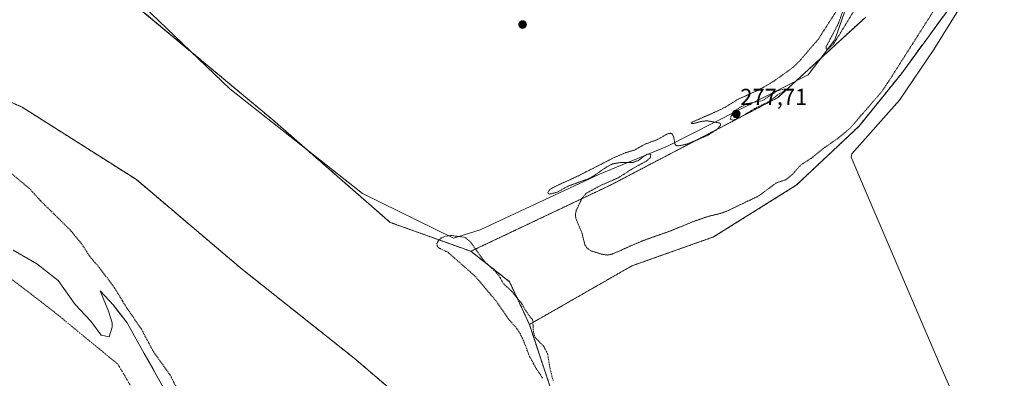
# Model space of a CAD drawing. Units: metres. Extents: x 597861 to 601330, y 4682851 to 4685213.
# Drawn here: x 600078 to 600507, y 4683543 to 4683699 of the extents above; entities that cross this region are included whole.
import ezdxf
from ezdxf.enums import TextEntityAlignment as Align

# ---------------------------------------------------------------- set-up
doc = ezdxf.new("R2010")
doc.units = ezdxf.units.M
doc.header["$MEASUREMENT"] = 0
for name, pattern in [('TRAZO_Y_PUNTO', [1, 0.5, -0.25, 0, -0.25]), ('TRAZOS', [0.75, 0.5, -0.25]), ('TRAZOS2', [0.375, 0.25, -0.125])]:
    doc.linetypes.add(name, pattern=pattern)
for name, color, linetype, lineweight in [('Arbolado forestal', 92, 'TRAZOS', 0), ('Arbolado forestal CxS', 92, 'Continuous', 0), ('Carátula', 7, 'Continuous', 5), ('Corriente natural Cxs', 5, 'Continuous', 13), ('Corriente natural eje', 5, 'TRAZO_Y_PUNTO', 0), ('Corriente natural superficial', 5, 'Continuous', 13), ('Cultivos herbáceos CxS', 92, 'Continuous', 0), ('Curva de nivel auxiliar', 36, 'TRAZOS', 0), ('Curva de nivel auxiliar depresión', 39, 'TRAZOS2', 0), ('Espacio natural protegido', 2, 'Continuous', 13), ('Espacio natural protegido CxS', 2, 'Continuous', 0), ('Pastizal CxS', 92, 'Continuous', 0), ('Punto de cota en terreno', 7, 'Continuous', 0), ('Rótulo de punto de cota en terreno', 19, 'Continuous', 0), ('Suelo desnudo', 252, 'Continuous', 0), ('Suelo desnudo CxS', 43, 'Continuous', 0)]:
    doc.layers.add(name, color=color, linetype=linetype, lineweight=lineweight)
doc.styles.add('Arial', font='txt', dxfattribs={"height": 0.2})

# ---------------------------------------------------------------- blocks, each defined once
blk = doc.blocks.new('*U154')
at = {"layer": 'Cultivos herbáceos CxS', "color": 92, "linetype": 'Continuous', "lineweight": 0}
blk.add_polyline3d([(600511.68, 4683476.54, 279.05), (600461.34, 4683460.46, 279.07), (600438.03, 4683454.06, 279.08), (600424.73, 4683457.36, 279.13), (600414.55, 4683459.9, 279.01), (600342.67, 4683477.76, 278.9), (600319.1, 4683476.69, 278.04), (600315.91, 4683518.16, 278.72), (600299.98, 4683566, 277.31), (600344.6, 4683591.52, 278.66), (600380.26, 4683604.16, 278.82), (600416.31, 4683626.66, 278.72), (600443.7, 4683652.45, 278.17), (600462.01, 4683675.15, 277.97), (600484.87, 4683706.36, 279.1)], dxfattribs=at)
blk = doc.blocks.new('*U156')
at = {"layer": 'Suelo desnudo CxS', "color": 43, "linetype": 'Continuous', "lineweight": 0}
blk.add_polyline3d([(600074.98, 4683598.47, 276.56), (600085.3, 4683592.38, 276.47), (600094.56, 4683585.24, 276.43), (600101.97, 4683574.66, 276.04), (600108.85, 4683567.51, 276.01), (600113.35, 4683561.43, 276.16), (600116.79, 4683560.63, 276.12), (600118.11, 4683564.87, 276.01), (600118.11, 4683566.72, 275.99), (600116.52, 4683571.75, 275.9), (600112.82, 4683580.74, 275.96), (600118.64, 4683574.39, 276.15), (600120.3, 4683572.27, 276.19), (600124.68, 4683566.68, 276.36), (600127.13, 4683562.24, 276.06), (600132.07, 4683553.33, 276.09), (600135.79, 4683546.78, 276.19), (600137.33, 4683544.07, 276.48), (600141.51, 4683536.72, 276.29)], dxfattribs=at)
blk = doc.blocks.new('*U157')
at = {"layer": 'Espacio natural protegido CxS', "color": 2, "linetype": 'Continuous', "lineweight": 0}
for points in [[(600487.8335, 4683704.2098, 279.458), (600476.3442, 4683685.88, 279.3869), (600461.2589, 4683663.8202, 279.4181), (600440.5336, 4683640.3655, 279.4552), (600440.2816, 4683638.8755, 279.471), (600446.4294, 4683624.4875, 279.032), (600478.8785, 4683548.5406, 278.9856), (600512.2076, 4683473.0577, 279.1926)], [(600114.54, 4683721.4035, 278.5965), (600169.4385, 4683668.6714, 278.6001), (600227.226, 4683623.1632, 278.3621), (600266.957, 4683603.66, 277.2527), (600278.5129, 4683607.2719, 277.7053), (600330.5233, 4683631.4694, 277.3834), (600360.1395, 4683643.7491, 277.4176), (600421.54, 4683674.8095, 277.3694), (600433.0982, 4683689.9793, 277.3649), (600442.4875, 4683716.7061, 277.295)]]:
    blk.add_polyline3d(points, dxfattribs=at)
blk = doc.blocks.new('*U158')
at = {"layer": 'Espacio natural protegido', "color": 2, "linetype": 'Continuous', "lineweight": 13}
blk.add_polyline3d([(600487.83, 4683704.21, 279.46), (600476.34, 4683685.88, 279.39), (600461.26, 4683663.82, 279.42), (600440.53, 4683640.37, 279.46), (600440.28, 4683638.88, 279.47), (600446.43, 4683624.49, 279.03), (600478.88, 4683548.54, 278.99), (600512.21, 4683473.06, 279.19)], dxfattribs=at)
blk = doc.blocks.new('5PATER')
at = {"layer": 'Carátula', "linetype": 'Continuous', "lineweight": 5}
h = blk.add_hatch(color=250, dxfattribs=at)
edge = h.paths.add_edge_path()
edge.add_ellipse((0, 0.01), major_axis=(-1.33, -1.34), ratio=0.999422, start_angle=0, end_angle=360)

msp = doc.modelspace()

# ---------------------------------------------------------------- linework, layer by layer
at = {"layer": 'Arbolado forestal', "color": 92, "linetype": 'TRAZOS', "lineweight": 0}
for points in [[(600047.7, 4683771.43, 278.8), (600069.09, 4683759.33, 278.77), (600110.02, 4683720.27, 278.63), (600188.15, 4683655.16, 278.46), (600239.3, 4683610.51, 278.21), (600274.47, 4683597.9, 277.28)], [(600270.1, 4683482.35, 278.21), (600261.19, 4683506.66, 279.1), (600251.69, 4683527.34, 278.8), (600223.67, 4683551.29, 278.57), (600174.25, 4683590.49, 279.04), (600128.65, 4683629.16, 278.54), (600078.82, 4683660.73, 279.14), (600027.34, 4683683.35, 278.95), (600003.77, 4683690.12, 278.08), (599997.24, 4683691.99, 277.84), (599963.6, 4683712.6, 277.99), (599940.29, 4683727.79, 278.43)], [(600484.87, 4683706.36, 279.1), (600462.01, 4683675.15, 277.97), (600443.7, 4683652.45, 278.17), (600416.31, 4683626.66, 278.72), (600380.26, 4683604.16, 278.82), (600344.6, 4683591.52, 278.66), (600299.98, 4683566.01, 277.31)], [(600274.47, 4683597.9, 277.28), (600335.04, 4683626.61, 277.41), (600408.36, 4683664.89, 277.35), (600446.61, 4683699.98, 277.29)], [(600299.98, 4683566.01, 277.31), (600291.36, 4683584.67, 277.96), (600274.47, 4683597.9, 277.28)], [(600299.98, 4683566.01, 277.31), (600315.91, 4683518.16, 278.72), (600319.1, 4683476.69, 278.04)]]:
    msp.add_polyline3d(points, dxfattribs=at)
at = {"layer": 'Arbolado forestal CxS', "color": 92, "linetype": 'Continuous', "lineweight": 0}
for points in [[(600069.09, 4683759.33, 278.77), (600110.02, 4683720.27, 278.63), (600188.15, 4683655.16, 278.46), (600239.31, 4683610.51, 278.21), (600274.47, 4683597.9, 277.28), (600274.47, 4683597.9, 277.28), (600291.36, 4683584.67, 277.96), (600299.98, 4683566, 277.31), (600315.91, 4683518.16, 278.72), (600319.1, 4683476.69, 278.04), (600270.1, 4683482.35, 278.21), (600261.19, 4683506.66, 279.1), (600251.69, 4683527.34, 278.8), (600223.67, 4683551.29, 278.57), (600174.25, 4683590.49, 279.04), (600128.65, 4683629.16, 278.54), (600078.82, 4683660.73, 279.14), (600027.34, 4683683.35, 278.95)], [(600446.61, 4683699.98, 277.29), (600408.36, 4683664.89, 277.35), (600335.04, 4683626.61, 277.41), (600274.47, 4683597.9, 277.28), (600239.31, 4683610.51, 278.21), (600188.15, 4683655.16, 278.46), (600110.02, 4683720.27, 278.63)], [(600484.87, 4683706.36, 279.1), (600462.01, 4683675.15, 277.97), (600443.7, 4683652.45, 278.17), (600416.31, 4683626.66, 278.72), (600380.26, 4683604.16, 278.82), (600344.6, 4683591.52, 278.66), (600299.98, 4683566, 277.31), (600291.36, 4683584.67, 277.96), (600274.47, 4683597.9, 277.28), (600335.04, 4683626.61, 277.41), (600408.36, 4683664.89, 277.35), (600446.61, 4683699.98, 277.29)]]:
    msp.add_polyline3d(points, dxfattribs=at)
at = {"layer": 'Corriente natural Cxs', "color": 5, "linetype": 'Continuous', "lineweight": 13}
msp.add_polyline3d([(600074.98, 4683598.47, 276.56), (600085.3, 4683592.38, 276.47), (600094.56, 4683585.24, 276.43), (600101.97, 4683574.66, 276.04), (600108.85, 4683567.51, 276.01), (600113.35, 4683561.43, 276.16), (600116.79, 4683560.63, 276.12), (600118.11, 4683564.87, 276.01), (600118.11, 4683566.72, 275.99), (600116.52, 4683571.75, 275.9), (600112.82, 4683580.74, 275.96), (600118.64, 4683574.39, 276.15), (600124.68, 4683566.68, 276.36), (600127.13, 4683562.24, 276.06), (600132.07, 4683553.33, 276.09), (600137.33, 4683544.07, 276.48), (600141.51, 4683536.72, 276.29)], dxfattribs=at)
at = {"layer": 'Corriente natural eje', "color": 5, "linetype": 'TRAZO_Y_PUNTO', "lineweight": 0}
msp.add_polyline3d([(599892.74, 4683695.94, 276.1), (599899.9, 4683690.62, 276.19), (599936.93, 4683663.03, 276.42), (600036.24, 4683597.32, 276.35), (600053.41, 4683593.74, 276.19), (600071.3, 4683588.01, 276.01), (600092.77, 4683571.55, 275.96), (600120.67, 4683548.65, 276.17), (600134.98, 4683524.31, 276.02), (600146.43, 4683499.26, 275.98), (600162.72, 4683472.23, 275.93), (600162.86, 4683472, 275.93), (600173.71, 4683439.39, 276.01), (600176.32, 4683431.53, 275.83)], dxfattribs=at)
at = {"layer": 'Corriente natural superficial', "color": 5, "linetype": 'Continuous', "lineweight": 13}
msp.add_polyline3d([(600074.98, 4683598.47, 276.56), (600085.3, 4683592.38, 276.47), (600094.56, 4683585.24, 276.43), (600101.97, 4683574.66, 276.04), (600108.85, 4683567.51, 276.01), (600113.35, 4683561.43, 276.16), (600116.79, 4683560.63, 276.12), (600118.11, 4683564.87, 276.01), (600118.11, 4683566.72, 275.99), (600116.52, 4683571.75, 275.9), (600112.82, 4683580.74, 275.96), (600118.64, 4683574.39, 276.15), (600124.68, 4683566.68, 276.36), (600127.13, 4683562.24, 276.06), (600132.07, 4683553.33, 276.09), (600141.51, 4683536.72, 276.29)], dxfattribs=at)
at = {"layer": 'Cultivos herbáceos CxS', "color": 92, "linetype": 'Continuous', "lineweight": 0}
for points in [[(600484.87, 4683706.36, 279.1), (600462.01, 4683675.15, 277.97), (600443.7, 4683652.45, 278.17), (600416.31, 4683626.66, 278.72), (600380.26, 4683604.16, 278.82), (600344.6, 4683591.52, 278.66), (600299.98, 4683566.01, 277.31)], [(600299.98, 4683566.01, 277.31), (600315.91, 4683518.16, 278.72), (600319.1, 4683476.69, 278.04)]]:
    msp.add_polyline3d(points, dxfattribs=at)
at = {"layer": 'Curva de nivel auxiliar', "color": 36, "linetype": 'TRAZOS', "lineweight": 0}
for points in [[(600388.73, 4683655.06, 277.5), (600392.07, 4683656.34, 277.5), (600398.19, 4683660.12, 277.5), (600404.83, 4683663.39, 277.5), (600408.07, 4683665.96, 277.5), (600411.3, 4683667.96, 277.5), (600411.53, 4683668.46, 277.5), (600410.67, 4683668.62, 277.5), (600407.56, 4683667.59, 277.5), (600401.79, 4683663.56, 277.5), (600395.45, 4683662.35, 277.5), (600391.81, 4683660.68, 277.5), (600389.69, 4683659.06, 277.5), (600387.86, 4683656.84, 277.5), (600387.67, 4683655.41, 277.5), (600388.73, 4683655.06, 277.5)], [(600148.43, 4683534.29, 277.5), (600143.36, 4683543.96, 277.5), (600135.78, 4683554.72, 277.5), (600130.9, 4683563.94, 277.5), (600124.51, 4683573.17, 277.5), (600119.15, 4683581.94, 277.5), (600112.64, 4683590.68, 277.5), (600108.47, 4683595.48, 277.5), (600104.75, 4683601.23, 277.5), (600100.01, 4683606.99, 277.5), (600086.75, 4683620.06, 277.5), (600082.17, 4683625.13, 277.5), (600074.44, 4683631.62, 277.5)], [(600310.28, 4683541.58, 277.5), (600308.98, 4683546.9, 277.5), (600307.9, 4683553.29, 277.5), (600306.27, 4683556.47, 277.5), (600302.47, 4683560.37, 277.5), (600301.75, 4683562.79, 277.5), (600301.43, 4683567.91, 277.5), (600298.53, 4683571.83, 277.5), (600296.38, 4683575.49, 277.5), (600292.46, 4683580.28, 277.5), (600288.57, 4683583.88, 277.5), (600287.26, 4683586.43, 277.5), (600285.23, 4683589.05, 277.5), (600280.46, 4683593.43, 277.5), (600274.31, 4683601.9, 277.5), (600272.04, 4683603.94, 277.5), (600266.13, 4683604.78, 277.5), (600263.16, 4683604.42, 277.5), (600261.59, 4683603.73, 277.5), (600260.37, 4683602.67, 277.5), (600259.69, 4683601.45, 277.5), (600259.73, 4683600.28, 277.5), (600260.47, 4683599.39, 277.5), (600264.51, 4683597.47, 277.5), (600276.42, 4683586.98, 277.5), (600285.73, 4683575.95, 277.5), (600290.73, 4683568.6, 277.5), (600294.37, 4683564.4, 277.5), (600295.84, 4683562.2, 277.5), (600297.34, 4683559.23, 277.5), (600300.05, 4683552.1, 277.5), (600302.59, 4683547.44, 277.5), (600305.85, 4683542.47, 277.5)]]:
    msp.add_polyline3d(points, dxfattribs=at)
at = {"layer": 'Curva de nivel auxiliar depresión', "color": 39, "linetype": 'TRAZOS2', "lineweight": 0}
for points in [[(600350.31, 4683644.57, 277.5), (600345.79, 4683642, 277.5), (600342.09, 4683640.92, 277.5), (600336.64, 4683638.59, 277.5), (600320.34, 4683630.3, 277.5), (600310.9, 4683626.04, 277.5), (600308.75, 4683624.72, 277.5), (600307.89, 4683623.33, 277.5), (600308.82, 4683622.82, 277.5), (600312.15, 4683623.69, 277.5), (600316.84, 4683626.31, 277.5), (600325.64, 4683629.48, 277.5), (600328.03, 4683630.79, 277.5), (600333.76, 4683634.74, 277.5), (600336.16, 4683635.97, 277.5), (600339.75, 4683636.63, 277.5), (600345.02, 4683636.57, 277.5), (600347.49, 4683637.52, 277.5), (600351.12, 4683640.12, 277.5), (600352.03, 4683640.3, 277.5), (600352.89, 4683639.95, 277.5), (600352.66, 4683638.67, 277.5), (600351.02, 4683637.2, 277.5), (600345.62, 4683634.33, 277.5), (600338.79, 4683629.98, 277.5), (600330.85, 4683626.5, 277.5), (600324.77, 4683623.17, 277.5), (600322.99, 4683621.12, 277.5), (600320.43, 4683615.78, 277.5), (600320.07, 4683614, 277.5), (600320.23, 4683612.19, 277.5), (600322.83, 4683606.05, 277.5), (600324.17, 4683600.79, 277.5), (600325.01, 4683599.37, 277.5), (600326.73, 4683598.13, 277.5), (600331.63, 4683596.62, 277.5), (600334.1, 4683596.29, 277.5), (600336, 4683596.67, 277.5), (600349.14, 4683602.42, 277.5), (600361.83, 4683606.9, 277.5), (600370.46, 4683610.52, 277.5), (600377.98, 4683613.13, 277.5), (600383.25, 4683614.38, 277.5), (600386.4, 4683615.57, 277.5), (600399.93, 4683622.02, 277.5), (600407.62, 4683627.71, 277.5), (600411.75, 4683629.07, 277.5), (600414.61, 4683631.37, 277.5), (600418.34, 4683635.59, 277.5), (600422.92, 4683638.49, 277.5), (600428.11, 4683642.71, 277.5), (600434.7, 4683647.31, 277.5), (600439.86, 4683651.63, 277.5), (600453.15, 4683666.97, 277.5), (600456.32, 4683671.51, 277.5), (600485.6, 4683717.46, 277.5)], [(600435.37, 4683705.04, 277.5), (600425.97, 4683690.38, 277.5), (600417.86, 4683680.95, 277.5), (600414.96, 4683678.05, 277.5), (600406.28, 4683671.86, 277.5), (600399.77, 4683668.12, 277.5), (600390.79, 4683664.07, 277.5), (600385.67, 4683660.87, 277.5), (600382.13, 4683659.06, 277.5), (600370.92, 4683654.22, 277.5), (600370.53, 4683653.68, 277.5), (600371.33, 4683653.53, 277.5), (600374.77, 4683654.47, 277.5), (600377.49, 4683654.78, 277.5), (600383.1, 4683653.75, 277.5), (600383.3, 4683652.9, 277.5), (600382.06, 4683651.2, 277.5), (600377.53, 4683648.34, 277.5), (600368.49, 4683644.57, 277.5), (600364.83, 4683643.8, 277.5), (600363.91, 4683644.04, 277.5), (600363.44, 4683644.56, 277.5), (600362.88, 4683647.81, 277.5), (600362.24, 4683649.05, 277.5), (600361.31, 4683649.35, 277.5), (600360.27, 4683649.12, 277.5), (600355.81, 4683646.58, 277.5), (600350.31, 4683644.57, 277.5)], [(600441.88, 4683703.32, 277.5), (600432.51, 4683688.07, 277.5), (600430.02, 4683685.97, 277.5), (600429.43, 4683686.1, 277.5), (600429.4, 4683687.14, 277.5), (600434.7, 4683697.15, 277.5), (600437.69, 4683705.58, 277.5)]]:
    msp.add_polyline3d(points, dxfattribs=at)
at = {"layer": 'Espacio natural protegido', "color": 2, "linetype": 'Continuous', "lineweight": 13}
msp.add_polyline3d([(600114.54, 4683721.4, 278.6), (600169.44, 4683668.67, 278.6), (600227.23, 4683623.16, 278.36), (600266.96, 4683603.66, 277.25), (600278.51, 4683607.27, 277.71), (600330.52, 4683631.47, 277.38), (600360.14, 4683643.75, 277.42), (600421.54, 4683674.81, 277.37), (600433.1, 4683689.98, 277.36), (600442.49, 4683716.71, 277.29)], dxfattribs=at)
at = {"layer": 'Pastizal CxS', "color": 92, "linetype": 'Continuous', "lineweight": 0}
for points in [[(600270.1, 4683482.35, 278.21), (600261.19, 4683506.66, 279.1), (600251.69, 4683527.34, 278.8), (600223.67, 4683551.29, 278.57), (600174.25, 4683590.49, 279.04), (600128.65, 4683629.16, 278.54), (600078.82, 4683660.73, 279.14), (600027.34, 4683683.35, 278.95), (600003.77, 4683690.12, 278.08), (599997.24, 4683691.99, 277.84), (599963.6, 4683712.6, 277.99), (599940.29, 4683727.79, 278.43)], [(600027.34, 4683683.35, 278.95), (600078.82, 4683660.73, 279.14), (600128.65, 4683629.16, 278.54), (600174.25, 4683590.49, 279.04), (600223.67, 4683551.29, 278.57), (600251.69, 4683527.34, 278.8)], [(600141.51, 4683536.72, 276.29), (600137.33, 4683544.07, 276.48), (600137.33, 4683544.07, 276.48), (600135.79, 4683546.78, 276.19), (600132.07, 4683553.33, 276.09), (600127.13, 4683562.24, 276.06), (600124.68, 4683566.68, 276.36), (600120.3, 4683572.27, 276.19), (600118.64, 4683574.39, 276.15), (600112.82, 4683580.74, 275.96), (600116.52, 4683571.75, 275.9), (600118.11, 4683566.72, 275.99), (600118.11, 4683564.87, 276.01), (600116.79, 4683560.63, 276.12), (600113.35, 4683561.43, 276.16), (600108.85, 4683567.51, 276.01), (600101.97, 4683574.66, 276.04), (600094.56, 4683585.24, 276.43), (600085.3, 4683592.38, 276.47), (600074.98, 4683598.47, 276.56)], [(600141.51, 4683536.72, 276.29), (600137.33, 4683544.07, 276.48), (600135.79, 4683546.78, 276.19), (600132.07, 4683553.33, 276.09), (600127.13, 4683562.24, 276.06), (600124.68, 4683566.68, 276.36), (600120.3, 4683572.27, 276.19), (600118.64, 4683574.39, 276.15), (600112.82, 4683580.74, 275.96), (600116.52, 4683571.75, 275.9), (600118.11, 4683566.72, 275.99), (600118.11, 4683564.87, 276.01), (600116.79, 4683560.63, 276.12), (600113.35, 4683561.43, 276.16), (600108.85, 4683567.51, 276.01), (600101.97, 4683574.66, 276.04), (600094.56, 4683585.24, 276.43), (600085.3, 4683592.38, 276.47), (600074.98, 4683598.47, 276.56)]]:
    msp.add_polyline3d(points, dxfattribs=at)
at = {"layer": 'Suelo desnudo', "color": 252, "linetype": 'Continuous', "lineweight": 0}
msp.add_polyline3d([(600141.51, 4683536.72, 276.29), (600137.33, 4683544.07, 276.48), (600135.79, 4683546.78, 276.19), (600132.07, 4683553.33, 276.09), (600127.13, 4683562.24, 276.06), (600124.68, 4683566.68, 276.36), (600120.3, 4683572.27, 276.19), (600118.64, 4683574.39, 276.15), (600112.82, 4683580.74, 275.96), (600116.52, 4683571.75, 275.9), (600118.11, 4683566.72, 275.99), (600118.11, 4683564.87, 276.01), (600116.79, 4683560.63, 276.12), (600113.35, 4683561.43, 276.16), (600108.85, 4683567.51, 276.01), (600101.97, 4683574.66, 276.04), (600094.56, 4683585.24, 276.43), (600085.3, 4683592.38, 276.47), (600074.98, 4683598.47, 276.56)], dxfattribs=at)

# ---------------------------------------------------------------- block references
at = {"layer": 'Cultivos herbáceos CxS', "color": 92, "linetype": 'Continuous', "lineweight": 0}
msp.add_blockref('*U154', (0, 0), dxfattribs=at)
at = {"layer": 'Espacio natural protegido', "color": 2, "linetype": 'Continuous', "lineweight": 13}
msp.add_blockref('*U158', (0, 0), dxfattribs=at)
at = {"layer": 'Espacio natural protegido CxS', "color": 2, "linetype": 'Continuous', "lineweight": 0}
msp.add_blockref('*U157', (0, 0), dxfattribs=at)
at = {"layer": 'Punto de cota en terreno', "linetype": 'Continuous', "lineweight": 0}
for p in [(600297.02, 4683696.71, 278.67), (600390.16, 4683657.76, 277.71)]:
    msp.add_blockref('5PATER', p, dxfattribs=at)
at = {"layer": 'Suelo desnudo CxS', "color": 43, "linetype": 'Continuous', "lineweight": 0}
msp.add_blockref('*U156', (0, 0), dxfattribs=at)

# ---------------------------------------------------------------- texts
at = {"layer": 'Rótulo de punto de cota en terreno', "color": 19, "linetype": 'Continuous', "lineweight": 0, "style": 'Arial'}
msp.add_text('277,71', height=7, dxfattribs=at).set_placement((600391.92, 4683659.52), align=Align.BOTTOM_LEFT)

doc.saveas('drawing.dxf')
